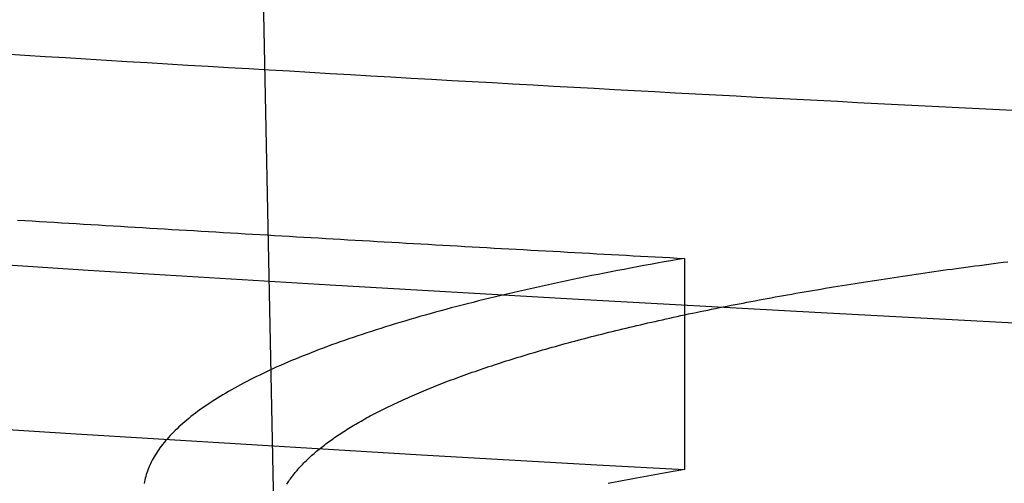
# Model space of a CAD drawing. Extents: x -59 to 290, y -231 to 1500.
# Drawn here: x -12 to -10, y -228 to -227 of the extents above; entities that cross this region are included whole.
import ezdxf

# ---------------------------------------------------------------- set-up
doc = ezdxf.new("R2010")
doc.units = 0
doc.header["$LTSCALE"] = 10
doc.linetypes.add('VERDECKT', pattern=[9.525, 6.35, -3.175])
doc.layers.get('0').update_dxf_attribs({"linetype": 'CONTINUOUS'})
doc.layers.add('STEMPEL', color=3, linetype='CONTINUOUS')

# ---------------------------------------------------------------- blocks, each defined once
blk = doc.blocks.new('A$C57282413')
at = {"color": 1, "linetype": 'VERDECKT'}
for p, q in [((-11.62216, -69.92423), (-12.02694, -50)), ((-10.66941, -69.30431), (-10.66941, -69.79464))]:
    blk.add_line(p, q, dxfattribs=at)
at = {"color": 1}
for points in [[(-9.89099, -68.9618, 0), (-9.93802, -68.9594, 0), (-9.98505, -68.9571, 0), (-10.0321, -68.9547, 0), (-10.0791, -68.9523, 0), (-10.1262, -68.9499, 0), (-10.1732, -68.9475, 0), (-10.2203, -68.9451, 0), (-10.2674, -68.9427, 0), (-10.3144, -68.9402, 0), (-10.3615, -68.9378, 0), (-10.4086, -68.9353, 0), (-10.4557, -68.9328, 0), (-10.5027, -68.9303, 0), (-10.5498, -68.9278, 0), (-10.5969, -68.9253, 0), (-10.644, -68.9228, 0), (-10.6912, -68.9203, 0), (-10.7383, -68.9177, 0), (-10.7854, -68.9152, 0), (-10.8325, -68.9126, 0), (-10.8797, -68.91, 0), (-10.9268, -68.9074, 0), (-10.9739, -68.9048, 0), (-11.0211, -68.9022, 0), (-11.0682, -68.8996, 0), (-11.1154, -68.897, 0), (-11.1626, -68.8943, 0), (-11.2097, -68.8916, 0), (-11.2569, -68.889, 0), (-11.3041, -68.8863, 0), (-11.3513, -68.8836, 0), (-11.3984, -68.8809, 0), (-11.4456, -68.8782, 0), (-11.4928, -68.8754, 0), (-11.54, -68.8727, 0), (-11.5872, -68.8699, 0), (-11.6345, -68.8672, 0), (-11.6817, -68.8644, 0), (-11.7289, -68.8616, 0), (-11.7761, -68.8588, 0), (-11.8234, -68.856, 0), (-11.8706, -68.8532, 0), (-11.9178, -68.8503, 0), (-11.9651, -68.8475, 0), (-12.0123, -68.8446, 0), (-12.0596, -68.8418, 0), (-12.1069, -68.8389, 0), (-12.1541, -68.836, 0), (-12.2014, -68.8331, 0), (-12.2487, -68.8302, 0)], [(-12.2185, -69.2151, 0), (-12.2014, -69.2161, 0), (-12.1843, -69.2172, 0), (-12.1673, -69.2182, 0), (-12.1502, -69.2193, 0), (-12.1332, -69.2203, 0), (-12.1161, -69.2213, 0), (-12.0991, -69.2224, 0), (-12.0821, -69.2234, 0), (-12.065, -69.2245, 0), (-12.048, -69.2255, 0), (-12.0309, -69.2265, 0), (-12.0139, -69.2276, 0), (-11.9968, -69.2286, 0), (-11.9798, -69.2296, 0), (-11.9627, -69.2306, 0), (-11.9457, -69.2317, 0), (-11.9287, -69.2327, 0), (-11.9116, -69.2337, 0), (-11.8946, -69.2347, 0), (-11.8775, -69.2358, 0), (-11.8605, -69.2368, 0), (-11.8435, -69.2378, 0), (-11.8264, -69.2388, 0), (-11.8094, -69.2398, 0), (-11.7923, -69.2408, 0), (-11.7753, -69.2418, 0), (-11.7583, -69.2428, 0), (-11.7412, -69.2439, 0), (-11.7242, -69.2449, 0), (-11.7072, -69.2459, 0), (-11.6901, -69.2469, 0), (-11.6731, -69.2479, 0), (-11.6561, -69.2489, 0), (-11.6391, -69.2499, 0), (-11.622, -69.2509, 0), (-11.605, -69.2519, 0), (-11.588, -69.2529, 0), (-11.5709, -69.2538, 0), (-11.5539, -69.2548, 0), (-11.5369, -69.2558, 0), (-11.5199, -69.2568, 0), (-11.5028, -69.2578, 0), (-11.4858, -69.2588, 0), (-11.4688, -69.2598, 0), (-11.4518, -69.2608, 0), (-11.4347, -69.2617, 0), (-11.4177, -69.2627, 0), (-11.4007, -69.2637, 0), (-11.3837, -69.2647, 0), (-11.3667, -69.2656, 0), (-11.3496, -69.2666, 0), (-11.3326, -69.2676, 0), (-11.3156, -69.2686, 0), (-11.2986, -69.2695, 0), (-11.2816, -69.2705, 0), (-11.2645, -69.2715, 0), (-11.2475, -69.2724, 0), (-11.2305, -69.2734, 0), (-11.2135, -69.2743, 0), (-11.1965, -69.2753, 0), (-11.1795, -69.2763, 0), (-11.1625, -69.2772, 0), (-11.1455, -69.2782, 0), (-11.1284, -69.2791, 0), (-11.1114, -69.2801, 0), (-11.0944, -69.281, 0), (-11.0774, -69.282, 0), (-11.0604, -69.2829, 0), (-11.0434, -69.2839, 0), (-11.0264, -69.2848, 0), (-11.0094, -69.2858, 0), (-10.9924, -69.2867, 0), (-10.9754, -69.2876, 0), (-10.9584, -69.2886, 0), (-10.9414, -69.2895, 0), (-10.9244, -69.2905, 0), (-10.9074, -69.2914, 0), (-10.8904, -69.2923, 0), (-10.8734, -69.2933, 0), (-10.8564, -69.2942, 0), (-10.8394, -69.2951, 0), (-10.8224, -69.296, 0), (-10.8054, -69.297, 0), (-10.7884, -69.2979, 0), (-10.7714, -69.2988, 0), (-10.7544, -69.2997, 0), (-10.7374, -69.3006, 0), (-10.7204, -69.3016, 0), (-10.7034, -69.3025, 0), (-10.6864, -69.3034, 0), (-10.6694, -69.3043, 0)], [(-10.6694, -69.3043, 0), (-10.6854, -69.3071, 0), (-10.7013, -69.3098, 0), (-10.717, -69.3126, 0), (-10.7327, -69.3154, 0), (-10.7483, -69.3183, 0), (-10.7639, -69.3211, 0), (-10.7793, -69.324, 0), (-10.7946, -69.3268, 0), (-10.8099, -69.3297, 0), (-10.825, -69.3326, 0), (-10.8401, -69.3355, 0), (-10.855, -69.3384, 0), (-10.8699, -69.3414, 0), (-10.8847, -69.3443, 0), (-10.8994, -69.3473, 0), (-10.914, -69.3503, 0), (-10.9285, -69.3533, 0), (-10.9429, -69.3563, 0), (-10.9572, -69.3593, 0), (-10.9714, -69.3623, 0), (-10.9856, -69.3654, 0), (-10.9996, -69.3685, 0), (-11.0135, -69.3716, 0), (-11.0274, -69.3746, 0), (-11.0411, -69.3778, 0), (-11.0548, -69.3809, 0), (-11.0683, -69.384, 0), (-11.0818, -69.3872, 0), (-11.0952, -69.3903, 0), (-11.1084, -69.3935, 0), (-11.1216, -69.3967, 0), (-11.1347, -69.3999, 0), (-11.1477, -69.4031, 0), (-11.1605, -69.4064, 0), (-11.1733, -69.4096, 0), (-11.186, -69.4129, 0), (-11.1986, -69.4161, 0), (-11.2111, -69.4194, 0), (-11.2235, -69.4227, 0), (-11.2358, -69.426, 0), (-11.2479, -69.4294, 0), (-11.26, -69.4327, 0), (-11.272, -69.4361, 0), (-11.2839, -69.4394, 0), (-11.2956, -69.4428, 0), (-11.3073, -69.4462, 0), (-11.3188, -69.4496, 0), (-11.3303, -69.453, 0), (-11.3416, -69.4564, 0), (-11.3528, -69.4598, 0), (-11.364, -69.4632, 0), (-11.375, -69.4667, 0), (-11.3859, -69.4701, 0), (-11.3967, -69.4736, 0), (-11.4074, -69.4771, 0), (-11.418, -69.4806, 0), (-11.4285, -69.4841, 0), (-11.4389, -69.4876, 0), (-11.4492, -69.4911, 0), (-11.4594, -69.4947, 0), (-11.4695, -69.4982, 0), (-11.4794, -69.5018, 0), (-11.4893, -69.5053, 0), (-11.499, -69.5089, 0), (-11.5087, -69.5125, 0), (-11.5182, -69.5161, 0), (-11.5276, -69.5197, 0), (-11.537, -69.5233, 0), (-11.5462, -69.527, 0), (-11.5553, -69.5306, 0), (-11.5643, -69.5342, 0), (-11.5732, -69.5379, 0), (-11.582, -69.5416, 0), (-11.5906, -69.5452, 0), (-11.5992, -69.5489, 0), (-11.6077, -69.5526, 0), (-11.616, -69.5563, 0), (-11.6243, -69.56, 0), (-11.6324, -69.5638, 0), (-11.6404, -69.5675, 0), (-11.6483, -69.5712, 0), (-11.6562, -69.575, 0), (-11.6639, -69.5788, 0), (-11.6715, -69.5825, 0), (-11.6789, -69.5863, 0), (-11.6863, -69.5901, 0), (-11.6936, -69.5939, 0), (-11.7007, -69.5977, 0), (-11.7078, -69.6015, 0), (-11.7147, -69.6053, 0), (-11.7215, -69.6092, 0), (-11.7283, -69.613, 0), (-11.7349, -69.6169, 0), (-11.7414, -69.6207, 0), (-11.7478, -69.6246, 0), (-11.754, -69.6285, 0), (-11.7602, -69.6324, 0), (-11.7663, -69.6362, 0), (-11.7722, -69.6401, 0), (-11.7781, -69.6441, 0), (-11.7838, -69.648, 0), (-11.7894, -69.6519, 0), (-11.7949, -69.6558, 0), (-11.8003, -69.6598, 0), (-11.8056, -69.6637, 0), (-11.8108, -69.6677, 0), (-11.8158, -69.6716, 0), (-11.8208, -69.6756, 0), (-11.8256, -69.6796, 0), (-11.8303, -69.6836, 0), (-11.8349, -69.6876, 0), (-11.8394, -69.6916, 0), (-11.8438, -69.6956, 0), (-11.8481, -69.6996, 0), (-11.8523, -69.7036, 0), (-11.8563, -69.7076, 0), (-11.8603, -69.7117, 0), (-11.8641, -69.7157, 0), (-11.8678, -69.7198, 0), (-11.8714, -69.7238, 0), (-11.8749, -69.7279, 0), (-11.8783, -69.732, 0), (-11.8816, -69.7361, 0), (-11.8847, -69.7401, 0), (-11.8878, -69.7442, 0), (-11.8907, -69.7483, 0), (-11.8935, -69.7524, 0), (-11.8962, -69.7566, 0), (-11.8988, -69.7607, 0), (-11.9013, -69.7648, 0), (-11.9036, -69.7689, 0), (-11.9059, -69.773, 0), (-11.908, -69.7772, 0), (-11.91, -69.7813, 0), (-11.9119, -69.7855, 0), (-11.9137, -69.7896, 0), (-11.9154, -69.7937, 0), (-11.9169, -69.7979, 0), (-11.9184, -69.8021, 0), (-11.9197, -69.8062, 0), (-11.9209, -69.8104, 0), (-11.922, -69.8146, 0), (-11.923, -69.8187, 0), (-11.9239, -69.8229, 0), (-11.9246, -69.8271, 0)], [(-10.6694, -69.7946, 0), (-10.6782, -69.7961, 0), (-10.6869, -69.7976, 0), (-10.6957, -69.7991, 0), (-10.7043, -69.8006, 0), (-10.713, -69.8022, 0), (-10.7216, -69.8037, 0), (-10.7302, -69.8052, 0), (-10.7387, -69.8067, 0), (-10.7472, -69.8082, 0), (-10.7557, -69.8098, 0), (-10.7641, -69.8113, 0), (-10.7725, -69.8128, 0), (-10.7809, -69.8144, 0), (-10.7893, -69.8159, 0), (-10.7976, -69.8174, 0), (-10.8058, -69.819, 0), (-10.8141, -69.8205, 0), (-10.8223, -69.8221, 0), (-10.8305, -69.8237, 0), (-10.8387, -69.8252, 0), (-10.8468, -69.8268, 0)]]:
    blk.add_polyline3d(points, dxfattribs=at)
at = {"color": 3}
blk.add_polyline3d([(-11.5934, -69.8286, 0), (-11.5918, -69.8262, 0), (-11.5902, -69.8237, 0), (-11.5885, -69.8212, 0), (-11.5868, -69.8187, 0), (-11.585, -69.8163, 0), (-11.5833, -69.8138, 0), (-11.5814, -69.8113, 0), (-11.5795, -69.8088, 0), (-11.5776, -69.8064, 0), (-11.5756, -69.8039, 0), (-11.5736, -69.8014, 0), (-11.5716, -69.7989, 0), (-11.5695, -69.7965, 0), (-11.5673, -69.794, 0), (-11.5652, -69.7915, 0), (-11.5629, -69.7891, 0), (-11.5607, -69.7866, 0), (-11.5583, -69.7841, 0), (-11.556, -69.7817, 0), (-11.5536, -69.7792, 0), (-11.5511, -69.7767, 0), (-11.5486, -69.7743, 0), (-11.5461, -69.7718, 0), (-11.5435, -69.7693, 0), (-11.5409, -69.7669, 0), (-11.5382, -69.7644, 0), (-11.5355, -69.762, 0), (-11.5327, -69.7595, 0), (-11.5299, -69.757, 0), (-11.5271, -69.7546, 0), (-11.5242, -69.7521, 0), (-11.5212, -69.7497, 0), (-11.5183, -69.7472, 0), (-11.5152, -69.7448, 0), (-11.5121, -69.7424, 0), (-11.509, -69.7399, 0), (-11.5059, -69.7375, 0), (-11.5027, -69.735, 0), (-11.4994, -69.7326, 0), (-11.4961, -69.7302, 0), (-11.4928, -69.7277, 0), (-11.4894, -69.7253, 0), (-11.4859, -69.7229, 0), (-11.4825, -69.7204, 0), (-11.4789, -69.718, 0), (-11.4754, -69.7156, 0), (-11.4718, -69.7132, 0), (-11.4681, -69.7107, 0), (-11.4644, -69.7083, 0), (-11.4607, -69.7059, 0), (-11.4569, -69.7035, 0), (-11.453, -69.7011, 0), (-11.4492, -69.6987, 0), (-11.4452, -69.6963, 0), (-11.4413, -69.6939, 0), (-11.4373, -69.6915, 0), (-11.4332, -69.6891, 0), (-11.4291, -69.6867, 0), (-11.425, -69.6843, 0), (-11.4208, -69.6819, 0), (-11.4165, -69.6795, 0), (-11.4123, -69.6771, 0), (-11.408, -69.6747, 0), (-11.4036, -69.6723, 0), (-11.3992, -69.67, 0), (-11.3947, -69.6676, 0), (-11.3902, -69.6652, 0), (-11.3857, -69.6628, 0), (-11.3811, -69.6605, 0), (-11.3765, -69.6581, 0), (-11.3718, -69.6558, 0), (-11.3671, -69.6534, 0), (-11.3624, -69.651, 0), (-11.3576, -69.6487, 0), (-11.3527, -69.6463, 0), (-11.3478, -69.644, 0), (-11.3429, -69.6417, 0), (-11.3379, -69.6393, 0), (-11.3329, -69.637, 0), (-11.3279, -69.6347, 0), (-11.3228, -69.6323, 0), (-11.3176, -69.63, 0), (-11.3124, -69.6277, 0), (-11.3072, -69.6254, 0), (-11.3019, -69.6231, 0), (-11.2966, -69.6207, 0), (-11.2912, -69.6184, 0), (-11.2858, -69.6161, 0), (-11.2804, -69.6138, 0), (-11.2749, -69.6115, 0), (-11.2693, -69.6092, 0), (-11.2638, -69.607, 0), (-11.2582, -69.6047, 0), (-11.2525, -69.6024, 0), (-11.2468, -69.6001, 0), (-11.241, -69.5978, 0), (-11.2352, -69.5956, 0), (-11.2294, -69.5933, 0), (-11.2235, -69.5911, 0), (-11.2176, -69.5888, 0), (-11.2117, -69.5865, 0), (-11.2056, -69.5843, 0), (-11.1996, -69.5821, 0), (-11.1935, -69.5798, 0), (-11.1874, -69.5776, 0), (-11.1812, -69.5754, 0), (-11.175, -69.5731, 0), (-11.1687, -69.5709, 0), (-11.1624, -69.5687, 0), (-11.1561, -69.5665, 0), (-11.1497, -69.5643, 0), (-11.1433, -69.5621, 0), (-11.1368, -69.5599, 0), (-11.1303, -69.5577, 0), (-11.1238, -69.5555, 0), (-11.1172, -69.5533, 0), (-11.1105, -69.5511, 0), (-11.1039, -69.5489, 0), (-11.0971, -69.5468, 0), (-11.0904, -69.5446, 0), (-11.0836, -69.5424, 0), (-11.0768, -69.5403, 0), (-11.0699, -69.5381, 0), (-11.063, -69.536, 0), (-11.056, -69.5338, 0), (-11.049, -69.5317, 0), (-11.042, -69.5295, 0), (-11.0349, -69.5274, 0), (-11.0278, -69.5253, 0), (-11.0207, -69.5232, 0), (-11.0135, -69.521, 0), (-11.0062, -69.5189, 0), (-10.999, -69.5168, 0), (-10.9917, -69.5147, 0), (-10.9843, -69.5126, 0), (-10.9769, -69.5105, 0), (-10.9695, -69.5085, 0), (-10.962, -69.5064, 0), (-10.9545, -69.5043, 0), (-10.947, -69.5022, 0), (-10.9394, -69.5002, 0), (-10.9318, -69.4981, 0), (-10.9242, -69.4961, 0), (-10.9165, -69.494, 0), (-10.9087, -69.492, 0), (-10.901, -69.4899, 0), (-10.8932, -69.4879, 0), (-10.8853, -69.4859, 0), (-10.8775, -69.4838, 0), (-10.8696, -69.4818, 0), (-10.8616, -69.4798, 0), (-10.8536, -69.4778, 0), (-10.8456, -69.4758, 0), (-10.8375, -69.4738, 0), (-10.8294, -69.4718, 0), (-10.8213, -69.4699, 0), (-10.8131, -69.4679, 0), (-10.8049, -69.4659, 0), (-10.7967, -69.4639, 0), (-10.7884, -69.462, 0), (-10.7801, -69.46, 0), (-10.7718, -69.4581, 0), (-10.7634, -69.4561, 0), (-10.755, -69.4542, 0), (-10.7465, -69.4523, 0), (-10.738, -69.4504, 0), (-10.7295, -69.4484, 0), (-10.721, -69.4465, 0), (-10.7124, -69.4446, 0), (-10.7037, -69.4427, 0), (-10.6951, -69.4408, 0), (-10.6864, -69.439, 0), (-10.6777, -69.4371, 0), (-10.6689, -69.4352, 0), (-10.6601, -69.4333, 0), (-10.6513, -69.4315, 0), (-10.6424, -69.4296, 0), (-10.6335, -69.4278, 0), (-10.6246, -69.4259, 0), (-10.6157, -69.4241, 0), (-10.6067, -69.4223, 0), (-10.5976, -69.4204, 0), (-10.5886, -69.4186, 0), (-10.5795, -69.4168, 0), (-10.5704, -69.415, 0), (-10.5612, -69.4132, 0), (-10.5521, -69.4114, 0), (-10.5429, -69.4096, 0), (-10.5336, -69.4078, 0), (-10.5244, -69.4061, 0), (-10.5151, -69.4043, 0), (-10.5057, -69.4025, 0), (-10.4964, -69.4008, 0), (-10.487, -69.399, 0), (-10.4776, -69.3973, 0), (-10.4681, -69.3956, 0), (-10.4587, -69.3938, 0), (-10.4492, -69.3921, 0), (-10.4396, -69.3904, 0), (-10.4301, -69.3887, 0), (-10.4205, -69.387, 0), (-10.4109, -69.3853, 0), (-10.4012, -69.3836, 0), (-10.3916, -69.382, 0), (-10.3819, -69.3803, 0), (-10.3721, -69.3786, 0), (-10.3624, -69.377, 0), (-10.3526, -69.3753, 0), (-10.3428, -69.3737, 0), (-10.333, -69.372, 0), (-10.3231, -69.3704, 0), (-10.3133, -69.3688, 0), (-10.3034, -69.3671, 0), (-10.2934, -69.3655, 0), (-10.2835, -69.3639, 0), (-10.2735, -69.3623, 0), (-10.2635, -69.3607, 0), (-10.2535, -69.3591, 0), (-10.2434, -69.3576, 0), (-10.2333, -69.356, 0), (-10.2232, -69.3544, 0), (-10.2131, -69.3529, 0), (-10.203, -69.3513, 0), (-10.1928, -69.3498, 0), (-10.1826, -69.3483, 0), (-10.1724, -69.3467, 0), (-10.1622, -69.3452, 0), (-10.1519, -69.3437, 0), (-10.1416, -69.3422, 0), (-10.1313, -69.3407, 0), (-10.121, -69.3392, 0), (-10.1107, -69.3377, 0), (-10.1003, -69.3362, 0), (-10.0899, -69.3348, 0), (-10.0795, -69.3333, 0), (-10.0691, -69.3319, 0), (-10.0586, -69.3304, 0), (-10.0481, -69.329, 0), (-10.0375, -69.3275, 0), (-10.0269, -69.3261, 0), (-10.0163, -69.3246, 0), (-10.0056, -69.3232, 0), (-9.99491, -69.3218, 0), (-9.98415, -69.3204, 0), (-9.97335, -69.319, 0), (-9.96251, -69.3175, 0), (-9.95163, -69.3161, 0), (-9.9407, -69.3147, 0), (-9.92974, -69.3133, 0), (-9.91873, -69.312, 0)], dxfattribs=at)
at = {"color": 1, "linetype": 'VERDECKT'}
for centre, radius, start, end in [((0, 129.50191), 200.88836, 257.9776855, 282.0223145), ((0.31782, 129.4368), 199.15291, 265.4655888, 268.0592263), ((0.31782, 129.4368), 199.53417, 265.9062149, 266.843444)]:
    blk.add_arc(centre, radius, start, end, dxfattribs=at)

msp = doc.modelspace()

# ---------------------------------------------------------------- block references
at = {"layer": 'STEMPEL'}
msp.add_blockref('A$C57282413', (0, -158.5), dxfattribs=at)

doc.saveas('drawing.dxf')
